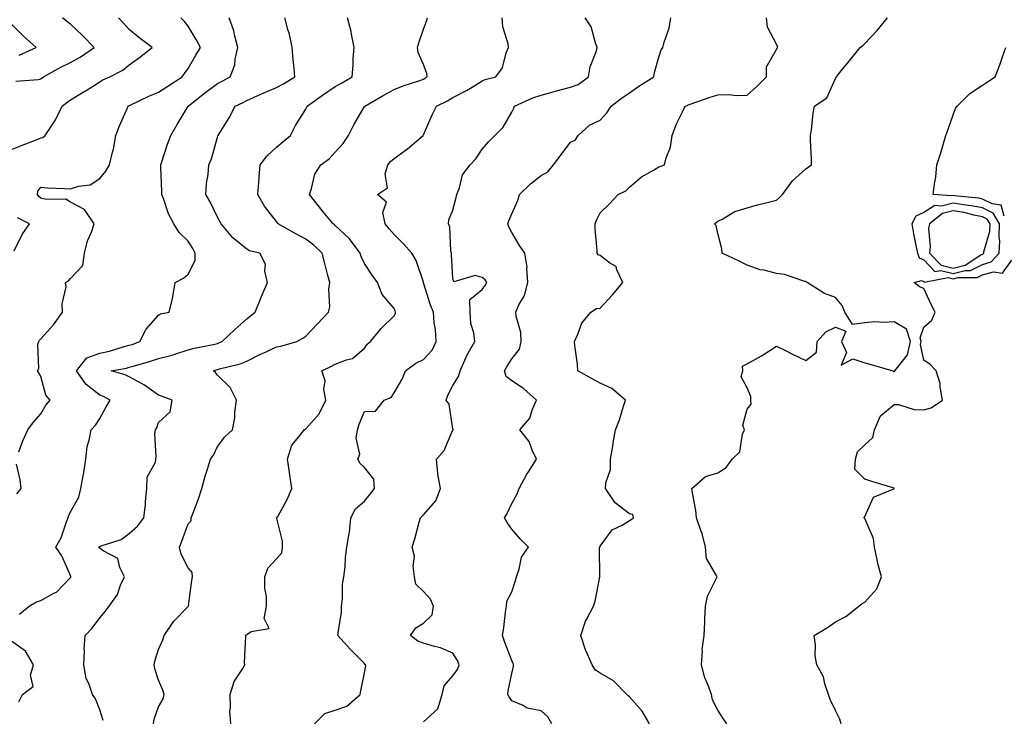
# Model space of a CAD drawing. Units: inches. Extents: x 944723 to 947363, y 7377098 to 7379738.
# Drawn here: x 945641 to 945975, y 7379113 to 7379351 of the extents above; entities that cross this region are included whole.
import ezdxf

# ---------------------------------------------------------------- set-up
doc = ezdxf.new("R2010")
doc.units = ezdxf.units.IN
doc.header["$MEASUREMENT"] = 0
doc.layers.add('Contour_94477377', color=7, linetype='Continuous', true_color=0xbe61fd)

msp = doc.modelspace()

# ---------------------------------------------------------------- linework, layer by layer
at = {"layer": 'Contour_94477377'}
for points in [[(945638.05, 7379307.23, 3352), (945641.42, 7379308.55, 3352), (945646.72, 7379310.59, 3352), (945648.05, 7379311.11, 3352), (945648.71, 7379311.26, 3352), (945649.43, 7379311.92, 3352), (945652.15, 7379316.02, 3352), (945652.9, 7379317.07, 3352), (945655.26, 7379321.92, 3352), (945656.82, 7379323.15, 3352), (945658.05, 7379324.05, 3352), (945662.97, 7379326.99, 3352), (945663.4, 7379327.27, 3352), (945668.05, 7379330.25, 3352), (945669.09, 7379330.88, 3352), (945671.43, 7379331.92, 3352), (945675.85, 7379334.12, 3352), (945678.05, 7379336.01, 3352), (945681.54, 7379338.44, 3352), (945685.81, 7379341.92, 3352), (945681.36, 7379345.23, 3352), (945678.05, 7379348.03, 3352), (945676.2, 7379350.07, 3352), (945674.38, 7379351.92, 3352)], [(945639.49, 7379330.48, 3353), (945647.12, 7379330.99, 3353), (945648.05, 7379331.25, 3353), (945648.43, 7379331.54, 3353), (945648.95, 7379331.92, 3353), (945654.83, 7379335.15, 3353), (945658.05, 7379336.8, 3353), (945661.34, 7379338.63, 3353), (945666.15, 7379341.92, 3353), (945662.13, 7379346, 3353), (945658.05, 7379349.84, 3353), (945656.87, 7379350.74, 3353), (945655.32, 7379351.92, 3353)], [(945640.54, 7379204.41, 3351), (945641.88, 7379208.09, 3351), (945643.64, 7379211.92, 3351), (945645.51, 7379214.46, 3351), (945648.05, 7379217.27, 3351), (945649.67, 7379220.3, 3351), (945651.17, 7379221.92, 3351), (945649.76, 7379223.62, 3351), (945648.05, 7379230.03, 3351), (945647.35, 7379231.21, 3351), (945646.89, 7379231.92, 3351), (945647.29, 7379232.68, 3351), (945647.05, 7379240.93, 3351), (945647.31, 7379241.92, 3351), (945647.59, 7379242.38, 3351), (945648.05, 7379242.82, 3351), (945652.37, 7379247.6, 3351), (945655.42, 7379251.92, 3351), (945655.21, 7379254.76, 3351), (945656.66, 7379260.54, 3351), (945656.44, 7379261.92, 3351), (945657.4, 7379262.57, 3351), (945658.05, 7379263.27, 3351), (945662.24, 7379267.73, 3351), (945662.89, 7379271.92, 3351), (945663.87, 7379276.1, 3351), (945665.26, 7379279.13, 3351), (945666.19, 7379281.92, 3351), (945662.89, 7379286.77, 3351), (945658.05, 7379289.28, 3351), (945656.47, 7379290.34, 3351), (945649.81, 7379290.17, 3351), (945648.05, 7379290.65, 3351), (945647.31, 7379291.17, 3351), (945646.91, 7379291.92, 3351), (945646.99, 7379292.98, 3351), (945648.05, 7379294.38, 3351), (945650.29, 7379294.15, 3351), (945656, 7379293.97, 3351), (945658.05, 7379293.79, 3351), (945660.85, 7379294.73, 3351), (945664.76, 7379295.21, 3351), (945668.05, 7379297.34, 3351), (945670.15, 7379299.82, 3351), (945671.4, 7379301.92, 3351), (945672.39, 7379306.25, 3351), (945672.72, 7379307.25, 3351), (945673.52, 7379311.92, 3351), (945674.7, 7379315.27, 3351), (945677.49, 7379321.36, 3351), (945677.73, 7379321.92, 3351), (945677.92, 7379322.05, 3351), (945678.05, 7379322.11, 3351), (945678.4, 7379322.27, 3351), (945684.69, 7379325.28, 3351), (945688.05, 7379326.69, 3351), (945691.19, 7379328.78, 3351), (945696.01, 7379331.92, 3351), (945696.89, 7379333.08, 3351), (945698.05, 7379334.77, 3351), (945700.74, 7379339.23, 3351), (945702.23, 7379341.92, 3351), (945700.76, 7379344.64, 3351), (945698.05, 7379349.18, 3351), (945696.88, 7379350.75, 3351), (945695.63, 7379351.92, 3351)], [(945640.76, 7379149.21, 3350), (945644.04, 7379151.92, 3350), (945646.56, 7379153.41, 3350), (945648.05, 7379153.85, 3350), (945652.43, 7379156.3, 3350), (945653.29, 7379156.67, 3350), (945658.05, 7379161.68, 3350), (945658.16, 7379161.81, 3350), (945658.26, 7379161.92, 3350), (945658.16, 7379162.03, 3350), (945658.05, 7379162.35, 3350), (945655.14, 7379169.01, 3350), (945653.15, 7379171.92, 3350), (945654.88, 7379175.1, 3350), (945656.7, 7379180.57, 3350), (945657.26, 7379181.92, 3350), (945657.47, 7379182.5, 3350), (945658.05, 7379183.94, 3350), (945660.95, 7379189.02, 3350), (945661.66, 7379191.92, 3350), (945662.37, 7379196.24, 3350), (945662.61, 7379197.36, 3350), (945663.26, 7379201.92, 3350), (945663.81, 7379206.16, 3350), (945664.46, 7379208.33, 3350), (945665.08, 7379211.92, 3350), (945666.55, 7379213.43, 3350), (945668.05, 7379215.68, 3350), (945670.24, 7379219.73, 3350), (945671.57, 7379221.92, 3350), (945669.34, 7379223.21, 3350), (945668.05, 7379223.69, 3350), (945663.39, 7379227.26, 3350), (945660.13, 7379231.92, 3350), (945663.63, 7379236.34, 3350), (945668.05, 7379237.92, 3350), (945671.3, 7379238.67, 3350), (945676.31, 7379240.18, 3350), (945678.05, 7379240.63, 3350), (945679.04, 7379240.93, 3350), (945681.64, 7379241.92, 3350), (945683.84, 7379246.13, 3350), (945688.05, 7379250.83, 3350), (945688.67, 7379251.3, 3350), (945691.65, 7379251.92, 3350), (945692.72, 7379256.58, 3350), (945692.91, 7379257.06, 3350), (945693.61, 7379261.92, 3350), (945696.54, 7379263.43, 3350), (945698.05, 7379264.81, 3350), (945700.49, 7379269.48, 3350), (945700.43, 7379271.92, 3350), (945699.62, 7379273.49, 3350), (945698.05, 7379276.07, 3350), (945695.05, 7379278.92, 3350), (945693.26, 7379281.92, 3350), (945691.41, 7379285.28, 3350), (945689.83, 7379290.14, 3350), (945689.09, 7379291.92, 3350), (945689.09, 7379292.96, 3350), (945688.77, 7379301.2, 3350), (945688.76, 7379301.92, 3350), (945689.15, 7379303.02, 3350), (945691.03, 7379308.95, 3350), (945692.22, 7379311.92, 3350), (945694.33, 7379315.64, 3350), (945698.05, 7379321.89, 3350), (945698.07, 7379321.92, 3350), (945703.6, 7379326.37, 3350), (945708.05, 7379329.61, 3350), (945709.6, 7379330.37, 3350), (945712.39, 7379331.92, 3350), (945713.95, 7379336.02, 3350), (945714.01, 7379337.88, 3350), (945714.93, 7379341.92, 3350), (945713.84, 7379346.13, 3350), (945713.66, 7379347.53, 3350), (945712.03, 7379351.92, 3350)], [(945669.21, 7379113.08, 3349), (945668.05, 7379116.64, 3349), (945666.58, 7379120.45, 3349), (945665.6, 7379121.92, 3349), (945664.32, 7379125.65, 3349), (945663.41, 7379127.29, 3349), (945662.6, 7379131.92, 3349), (945662.82, 7379136.68, 3349), (945662.7, 7379137.27, 3349), (945663.03, 7379141.92, 3349), (945665.51, 7379144.46, 3349), (945668.05, 7379147.97, 3349), (945669.92, 7379150.04, 3349), (945671.19, 7379151.92, 3349), (945674.12, 7379155.84, 3349), (945675.14, 7379159.01, 3349), (945676.47, 7379161.92, 3349), (945674.86, 7379165.11, 3349), (945674.22, 7379168.09, 3349), (945669.24, 7379170.73, 3349), (945668.05, 7379171.6, 3349), (945667.89, 7379171.76, 3349), (945667.82, 7379171.92, 3349), (945667.89, 7379172.07, 3349), (945668.05, 7379172.19, 3349), (945668.55, 7379172.42, 3349), (945675.36, 7379174.6, 3349), (945678.05, 7379176.61, 3349), (945680.87, 7379179.1, 3349), (945682.99, 7379181.92, 3349), (945683.61, 7379186.36, 3349), (945683.59, 7379187.45, 3349), (945684.05, 7379191.92, 3349), (945684.18, 7379195.78, 3349), (945686.97, 7379200.84, 3349), (945687.08, 7379201.92, 3349), (945687.25, 7379202.72, 3349), (945686.8, 7379210.67, 3349), (945686.97, 7379211.92, 3349), (945687.44, 7379212.53, 3349), (945688.05, 7379214.41, 3349), (945691.96, 7379218.02, 3349), (945692.61, 7379221.92, 3349), (945689.33, 7379223.2, 3349), (945688.05, 7379223.64, 3349), (945683.25, 7379227.11, 3349), (945682.49, 7379227.48, 3349), (945678.05, 7379229.91, 3349), (945676.71, 7379230.58, 3349), (945671.88, 7379231.92, 3349), (945677.08, 7379232.88, 3349), (945678.05, 7379233.13, 3349), (945679.81, 7379233.67, 3349), (945684.92, 7379235.06, 3349), (945688.05, 7379236.13, 3349), (945692.69, 7379237.28, 3349), (945693.86, 7379237.73, 3349), (945698.05, 7379239.02, 3349), (945700.29, 7379239.68, 3349), (945707.18, 7379241.05, 3349), (945708.05, 7379241.27, 3349), (945708.54, 7379241.43, 3349), (945709.61, 7379241.92, 3349), (945714, 7379245.98, 3349), (945718.05, 7379249.59, 3349), (945719.32, 7379250.65, 3349), (945720.89, 7379251.92, 3349), (945722.82, 7379256.69, 3349), (945722.95, 7379257.02, 3349), (945725.02, 7379261.92, 3349), (945724.14, 7379265.83, 3349), (945724.36, 7379268.23, 3349), (945722.41, 7379271.92, 3349), (945718.9, 7379272.77, 3349), (945718.05, 7379273.28, 3349), (945713.28, 7379277.15, 3349), (945709.3, 7379281.92, 3349), (945708.85, 7379282.72, 3349), (945708.05, 7379284.16, 3349), (945705.55, 7379289.42, 3349), (945704.08, 7379291.92, 3349), (945704.36, 7379295.61, 3349), (945704.83, 7379298.69, 3349), (945705.11, 7379301.92, 3349), (945706, 7379303.97, 3349), (945708.05, 7379311.37, 3349), (945708.19, 7379311.78, 3349), (945708.28, 7379311.92, 3349), (945708.64, 7379312.5, 3349), (945712.03, 7379317.94, 3349), (945714.03, 7379321.92, 3349), (945716.76, 7379323.21, 3349), (945718.05, 7379323.9, 3349), (945721.59, 7379325.47, 3349), (945723.61, 7379326.37, 3349), (945728.05, 7379328.29, 3349), (945730.46, 7379329.51, 3349), (945734.39, 7379331.92, 3349), (945734.02, 7379335.95, 3349), (945733.79, 7379337.67, 3349), (945733.44, 7379341.92, 3349), (945732.48, 7379346.35, 3349), (945731.97, 7379348.01, 3349), (945730.96, 7379351.92, 3349)], [(945686.31, 7379111.92, 3348), (945686.51, 7379113.46, 3348), (945688.05, 7379117.64, 3348), (945689.55, 7379120.42, 3348), (945689.92, 7379121.92, 3348), (945689.51, 7379123.38, 3348), (945688.05, 7379126.78, 3348), (945686.75, 7379130.62, 3348), (945686.58, 7379131.92, 3348), (945686.72, 7379133.24, 3348), (945688.05, 7379137.17, 3348), (945689.49, 7379140.48, 3348), (945689.95, 7379141.92, 3348), (945693.17, 7379146.81, 3348), (945698.05, 7379151.76, 3348), (945698.12, 7379151.85, 3348), (945698.15, 7379151.92, 3348), (945698.17, 7379152.04, 3348), (945699.38, 7379160.59, 3348), (945699.53, 7379161.92, 3348), (945699.48, 7379163.35, 3348), (945698.05, 7379164.92, 3348), (945695.74, 7379169.6, 3348), (945695.17, 7379171.92, 3348), (945695.93, 7379174.04, 3348), (945698.05, 7379179.93, 3348), (945699.05, 7379180.93, 3348), (945699.16, 7379181.92, 3348), (945699.76, 7379183.63, 3348), (945701.55, 7379188.42, 3348), (945702.7, 7379191.92, 3348), (945703.91, 7379196.06, 3348), (945704.63, 7379198.5, 3348), (945705.64, 7379201.92, 3348), (945706.75, 7379203.22, 3348), (945708.05, 7379206.17, 3348), (945710.51, 7379209.46, 3348), (945713.14, 7379211.92, 3348), (945714, 7379215.97, 3348), (945713.96, 7379217.83, 3348), (945714.55, 7379221.92, 3348), (945712.34, 7379226.21, 3348), (945708.05, 7379230.51, 3348), (945707.43, 7379231.31, 3348), (945706.67, 7379231.92, 3348), (945707.69, 7379232.28, 3348), (945708.05, 7379232.37, 3348), (945708.7, 7379232.58, 3348), (945715.71, 7379234.27, 3348), (945718.05, 7379235.19, 3348), (945722.49, 7379237.48, 3348), (945724.57, 7379238.44, 3348), (945728.05, 7379240.12, 3348), (945729.62, 7379240.35, 3348), (945735, 7379241.92, 3348), (945737, 7379242.98, 3348), (945738.05, 7379243.75, 3348), (945742.03, 7379247.93, 3348), (945745.78, 7379251.92, 3348), (945746.27, 7379253.7, 3348), (945745.84, 7379259.72, 3348), (945746.19, 7379261.92, 3348), (945745.57, 7379264.4, 3348), (945744.56, 7379268.43, 3348), (945743.68, 7379271.92, 3348), (945740.79, 7379274.67, 3348), (945738.05, 7379276.68, 3348), (945734.65, 7379278.52, 3348), (945728.7, 7379281.92, 3348), (945728.4, 7379282.27, 3348), (945728.05, 7379282.71, 3348), (945724.08, 7379287.95, 3348), (945721.76, 7379291.92, 3348), (945722.09, 7379295.96, 3348), (945722.24, 7379297.73, 3348), (945722.59, 7379301.92, 3348), (945724.92, 7379305.05, 3348), (945728.05, 7379307.93, 3348), (945730.22, 7379309.75, 3348), (945732.84, 7379311.92, 3348), (945734.59, 7379315.38, 3348), (945738.05, 7379320.95, 3348), (945738.37, 7379321.6, 3348), (945738.5, 7379321.92, 3348), (945744.06, 7379325.91, 3348), (945748.05, 7379328.61, 3348), (945750.17, 7379329.8, 3348), (945753.78, 7379331.92, 3348), (945754.15, 7379335.82, 3348), (945754.18, 7379338.05, 3348), (945754.5, 7379341.92, 3348), (945753.55, 7379346.42, 3348), (945753.44, 7379347.31, 3348), (945752.22, 7379351.92, 3348)], [(945712.62, 7379111.92, 3347), (945712.29, 7379116.16, 3347), (945712.52, 7379117.44, 3347), (945712.31, 7379121.92, 3347), (945713.67, 7379126.3, 3347), (945716.49, 7379130.36, 3347), (945717.38, 7379131.92, 3347), (945717.24, 7379132.73, 3347), (945717.71, 7379141.58, 3347), (945717.6, 7379141.92, 3347), (945717.84, 7379142.13, 3347), (945718.05, 7379142.28, 3347), (945719.46, 7379143.33, 3347), (945725.61, 7379144.36, 3347), (945723.87, 7379147.74, 3347), (945724.76, 7379151.92, 3347), (945724.72, 7379155.25, 3347), (945724.19, 7379158.07, 3347), (945724.16, 7379161.92, 3347), (945725.14, 7379164.83, 3347), (945728.05, 7379167.96, 3347), (945729.88, 7379170.09, 3347), (945730.15, 7379171.92, 3347), (945730.18, 7379174.05, 3347), (945728.27, 7379181.7, 3347), (945728.27, 7379181.92, 3347), (945728.51, 7379182.38, 3347), (945731.77, 7379188.2, 3347), (945733.28, 7379191.92, 3347), (945732.63, 7379196.5, 3347), (945732.47, 7379197.5, 3347), (945731.81, 7379201.92, 3347), (945733.37, 7379206.6, 3347), (945736.25, 7379210.12, 3347), (945737.53, 7379211.92, 3347), (945737.89, 7379212.08, 3347), (945738.05, 7379212.16, 3347), (945742.66, 7379217.31, 3347), (945744.84, 7379221.92, 3347), (945744.23, 7379225.73, 3347), (945744.65, 7379228.52, 3347), (945743.5, 7379231.92, 3347), (945746.61, 7379233.36, 3347), (945748.05, 7379234.2, 3347), (945751.84, 7379235.71, 3347), (945753.88, 7379236.09, 3347), (945758.05, 7379239.62, 3347), (945758.95, 7379241.02, 3347), (945760.07, 7379241.92, 3347), (945763.66, 7379246.31, 3347), (945768.05, 7379250.65, 3347), (945768.53, 7379251.44, 3347), (945768.58, 7379251.92, 3347), (945768.42, 7379252.29, 3347), (945768.05, 7379253.1, 3347), (945764.04, 7379257.9, 3347), (945762.44, 7379261.92, 3347), (945760.62, 7379264.48, 3347), (945758.05, 7379268.47, 3347), (945756.9, 7379270.77, 3347), (945756.5, 7379271.92, 3347), (945752.9, 7379276.77, 3347), (945748.05, 7379281.39, 3347), (945747.78, 7379281.65, 3347), (945747.39, 7379281.92, 3347), (945743.96, 7379286.02, 3347), (945743.13, 7379287, 3347), (945739.28, 7379291.92, 3347), (945740.05, 7379293.92, 3347), (945741.18, 7379298.79, 3347), (945743.16, 7379301.92, 3347), (945745.95, 7379304.02, 3347), (945748.05, 7379306.33, 3347), (945750.73, 7379309.25, 3347), (945752.54, 7379311.92, 3347), (945754.37, 7379315.6, 3347), (945758.05, 7379321.77, 3347), (945758.12, 7379321.86, 3347), (945758.14, 7379321.92, 3347), (945764.38, 7379325.59, 3347), (945768.05, 7379327.6, 3347), (945771.17, 7379328.8, 3347), (945776.82, 7379330.69, 3347), (945778.05, 7379331.13, 3347), (945778.57, 7379331.4, 3347), (945779.3, 7379331.92, 3347), (945779.16, 7379333.03, 3347), (945778.05, 7379336.04, 3347), (945776.27, 7379340.15, 3347), (945776.05, 7379341.92, 3347), (945776.51, 7379343.46, 3347), (945778.05, 7379348.15, 3347), (945779.13, 7379350.83, 3347), (945779.45, 7379351.92, 3347)], [(945741.07, 7379111.92, 3346), (945744.53, 7379115.44, 3346), (945748.05, 7379116.52, 3346), (945752.06, 7379117.91, 3346), (945756.51, 7379121.92, 3346), (945756.82, 7379123.15, 3346), (945758.05, 7379129.21, 3346), (945758.42, 7379131.55, 3346), (945758.39, 7379131.92, 3346), (945758.26, 7379132.12, 3346), (945758.05, 7379132.41, 3346), (945753.26, 7379137.13, 3346), (945748.97, 7379141.92, 3346), (945749.02, 7379142.89, 3346), (945750.14, 7379149.83, 3346), (945750.24, 7379151.92, 3346), (945750.55, 7379154.42, 3346), (945750.58, 7379159.39, 3346), (945751, 7379161.92, 3346), (945751.4, 7379165.27, 3346), (945751.54, 7379168.44, 3346), (945752.02, 7379171.92, 3346), (945752.75, 7379176.62, 3346), (945752.91, 7379177.06, 3346), (945753.36, 7379181.92, 3346), (945754.92, 7379185.06, 3346), (945758.05, 7379187.61, 3346), (945759.97, 7379189.99, 3346), (945761.37, 7379191.92, 3346), (945761.2, 7379195.07, 3346), (945758.05, 7379199.05, 3346), (945756.59, 7379200.45, 3346), (945755.73, 7379201.92, 3346), (945756.42, 7379203.55, 3346), (945755.14, 7379209.01, 3346), (945755.59, 7379211.92, 3346), (945756.17, 7379213.8, 3346), (945758.05, 7379218.06, 3346), (945761.79, 7379218.18, 3346), (945764.73, 7379221.92, 3346), (945767.06, 7379222.9, 3346), (945768.05, 7379224.48, 3346), (945770.81, 7379229.15, 3346), (945771.92, 7379231.92, 3346), (945775.48, 7379234.48, 3346), (945778.05, 7379235.75, 3346), (945781, 7379238.97, 3346), (945782.32, 7379241.92, 3346), (945782.13, 7379246, 3346), (945781.72, 7379248.24, 3346), (945781.51, 7379251.92, 3346), (945780.44, 7379254.31, 3346), (945778.11, 7379261.86, 3346), (945778.08, 7379261.95, 3346), (945778.05, 7379262.1, 3346), (945775.55, 7379269.42, 3346), (945774.06, 7379271.92, 3346), (945771.24, 7379275.11, 3346), (945768.05, 7379278.26, 3346), (945766.39, 7379280.26, 3346), (945765.06, 7379281.92, 3346), (945764.26, 7379285.71, 3346), (945765.44, 7379289.31, 3346), (945762.47, 7379291.92, 3346), (945765.83, 7379294.14, 3346), (945765.01, 7379298.89, 3346), (945765.92, 7379301.92, 3346), (945766.82, 7379303.15, 3346), (945768.05, 7379304.17, 3346), (945772.59, 7379307.38, 3346), (945777.92, 7379311.92, 3346), (945777.96, 7379312.01, 3346), (945778.05, 7379312.21, 3346), (945780.98, 7379318.99, 3346), (945782.52, 7379321.92, 3346), (945786.27, 7379323.69, 3346), (945788.05, 7379324.87, 3346), (945792.71, 7379327.26, 3346), (945794.55, 7379328.42, 3346), (945798.05, 7379330.52, 3346), (945798.98, 7379330.99, 3346), (945802.61, 7379331.92, 3346), (945804.95, 7379335.01, 3346), (945806.17, 7379340.04, 3346), (945806.95, 7379341.92, 3346), (945806.81, 7379343.16, 3346), (945805.01, 7379348.89, 3346), (945804.81, 7379351.92, 3346)], [(945778.05, 7379112.55, 3345), (945782.95, 7379117.02, 3345), (945784.36, 7379121.92, 3345), (945785.11, 7379124.86, 3345), (945788.05, 7379128.2, 3345), (945789.64, 7379130.33, 3345), (945790.13, 7379131.92, 3345), (945789.61, 7379133.48, 3345), (945788.05, 7379135.97, 3345), (945783.88, 7379137.76, 3345), (945781.82, 7379138.15, 3345), (945778.05, 7379139.31, 3345), (945776.17, 7379140.05, 3345), (945773.65, 7379141.92, 3345), (945775.46, 7379144.51, 3345), (945778.05, 7379146.13, 3345), (945780.96, 7379149.01, 3345), (945781.42, 7379151.92, 3345), (945780.43, 7379154.31, 3345), (945778.05, 7379156.91, 3345), (945775.47, 7379159.34, 3345), (945774.98, 7379161.92, 3345), (945774.5, 7379165.47, 3345), (945775.06, 7379168.93, 3345), (945774.23, 7379171.92, 3345), (945775.12, 7379174.85, 3345), (945776.58, 7379180.44, 3345), (945777, 7379181.92, 3345), (945777.51, 7379182.45, 3345), (945778.05, 7379183.02, 3345), (945782.24, 7379187.73, 3345), (945783.81, 7379191.92, 3345), (945782.91, 7379196.78, 3345), (945782.94, 7379197.02, 3345), (945782.44, 7379201.92, 3345), (945785.13, 7379204.84, 3345), (945788.05, 7379211.83, 3345), (945788.14, 7379211.83, 3345), (945788.22, 7379211.92, 3345), (945788.14, 7379212.01, 3345), (945788.05, 7379212.19, 3345), (945786.74, 7379220.62, 3345), (945785.75, 7379221.92, 3345), (945786.29, 7379223.68, 3345), (945788.05, 7379226.99, 3345), (945789.96, 7379230, 3345), (945790.55, 7379231.92, 3345), (945792.49, 7379236.36, 3345), (945792.79, 7379237.18, 3345), (945795.51, 7379241.92, 3345), (945795.16, 7379244.81, 3345), (945794.18, 7379248.05, 3345), (945793.87, 7379251.92, 3345), (945793.82, 7379256.15, 3345), (945798.05, 7379259.54, 3345), (945799.02, 7379260.96, 3345), (945799.61, 7379261.92, 3345), (945798.98, 7379262.85, 3345), (945798.05, 7379263.65, 3345), (945795.58, 7379264.39, 3345), (945788.35, 7379262.23, 3345), (945788.05, 7379263.36, 3345), (945787.63, 7379271.5, 3345), (945787.57, 7379271.92, 3345), (945787.4, 7379272.58, 3345), (945787.02, 7379280.9, 3345), (945786.53, 7379281.92, 3345), (945786.67, 7379283.3, 3345), (945788.05, 7379286.59, 3345), (945789.13, 7379290.83, 3345), (945789.35, 7379291.92, 3345), (945790.28, 7379294.15, 3345), (945791.36, 7379298.6, 3345), (945793.87, 7379301.92, 3345), (945795.9, 7379304.07, 3345), (945798.05, 7379307.27, 3345), (945800.18, 7379309.79, 3345), (945802.34, 7379311.92, 3345), (945805.18, 7379314.79, 3345), (945808.05, 7379319.88, 3345), (945808.75, 7379321.22, 3345), (945809, 7379321.92, 3345), (945815.24, 7379324.73, 3345), (945818.05, 7379325.63, 3345), (945822.94, 7379327.02, 3345), (945823.23, 7379327.1, 3345), (945828.05, 7379328.42, 3345), (945830.68, 7379329.29, 3345), (945834.19, 7379331.92, 3345), (945834.72, 7379335.26, 3345), (945836.85, 7379340.72, 3345), (945837.13, 7379341.92, 3345), (945836.49, 7379343.49, 3345), (945835.02, 7379348.89, 3345), (945832.97, 7379351.92, 3345)], [(945821.63, 7379111.92, 3344), (945820.37, 7379114.25, 3344), (945818.05, 7379116.29, 3344), (945813.3, 7379117.17, 3344), (945811.89, 7379118.08, 3344), (945808.05, 7379119.7, 3344), (945807.18, 7379121.05, 3344), (945806.69, 7379121.92, 3344), (945806.88, 7379123.09, 3344), (945808.05, 7379128.96, 3344), (945808.62, 7379131.35, 3344), (945808.64, 7379131.92, 3344), (945808.49, 7379132.36, 3344), (945808.05, 7379133.45, 3344), (945805.69, 7379139.56, 3344), (945804.89, 7379141.92, 3344), (945805.39, 7379144.58, 3344), (945805.97, 7379149.84, 3344), (945806.31, 7379151.92, 3344), (945806.33, 7379153.63, 3344), (945808.05, 7379156.74, 3344), (945809.32, 7379160.65, 3344), (945809.62, 7379161.92, 3344), (945810.58, 7379164.45, 3344), (945811.37, 7379168.6, 3344), (945813.73, 7379171.92, 3344), (945810.91, 7379174.78, 3344), (945808.05, 7379178.09, 3344), (945806.46, 7379180.33, 3344), (945805.64, 7379181.92, 3344), (945806.53, 7379183.44, 3344), (945808.05, 7379186.79, 3344), (945809.9, 7379190.07, 3344), (945810.63, 7379191.92, 3344), (945813.2, 7379196.78, 3344), (945813.74, 7379197.61, 3344), (945816.45, 7379201.92, 3344), (945815.02, 7379204.95, 3344), (945814.03, 7379207.89, 3344), (945810.85, 7379211.92, 3344), (945814.15, 7379215.82, 3344), (945815.08, 7379218.95, 3344), (945816.44, 7379221.92, 3344), (945812.09, 7379225.96, 3344), (945808.05, 7379228.52, 3344), (945806.15, 7379230.02, 3344), (945805.55, 7379231.92, 3344), (945806.49, 7379233.48, 3344), (945808.05, 7379235.99, 3344), (945810.74, 7379239.24, 3344), (945811.26, 7379241.92, 3344), (945811.13, 7379244.99, 3344), (945809.51, 7379250.46, 3344), (945809.4, 7379251.92, 3344), (945810.49, 7379254.36, 3344), (945812.42, 7379257.55, 3344), (945813.5, 7379261.92, 3344), (945813.18, 7379266.8, 3344), (945813.3, 7379267.17, 3344), (945812.45, 7379271.92, 3344), (945810.74, 7379274.6, 3344), (945808.05, 7379278.92, 3344), (945807.07, 7379280.94, 3344), (945806.72, 7379281.92, 3344), (945807.02, 7379282.94, 3344), (945808.05, 7379285.26, 3344), (945810.16, 7379289.81, 3344), (945810.73, 7379291.92, 3344), (945814.46, 7379295.51, 3344), (945818.05, 7379298.35, 3344), (945820.34, 7379299.64, 3344), (945822.23, 7379301.92, 3344), (945824.74, 7379305.23, 3344), (945828.05, 7379309.71, 3344), (945829.56, 7379310.4, 3344), (945830.6, 7379311.92, 3344), (945834.51, 7379315.46, 3344), (945838.05, 7379317.17, 3344), (945840.32, 7379319.65, 3344), (945841.85, 7379321.92, 3344), (945845.33, 7379324.65, 3344), (945848.05, 7379326.41, 3344), (945851.29, 7379328.68, 3344), (945856.36, 7379331.92, 3344), (945856.57, 7379333.4, 3344), (945858.05, 7379338.57, 3344), (945858.89, 7379341.08, 3344), (945859.45, 7379341.92, 3344), (945859.86, 7379343.73, 3344), (945861.54, 7379348.43, 3344), (945862.11, 7379351.92, 3344)], [(945854.92, 7379111.92, 3343), (945852.4, 7379116.26, 3343), (945848.05, 7379121.05, 3343), (945847.58, 7379121.45, 3343), (945847.16, 7379121.92, 3343), (945842.68, 7379126.55, 3343), (945838.05, 7379129.1, 3343), (945836.42, 7379130.29, 3343), (945835.43, 7379131.92, 3343), (945833.34, 7379136.63, 3343), (945833.14, 7379137.01, 3343), (945831.51, 7379141.92, 3343), (945833.15, 7379146.82, 3343), (945833.47, 7379147.34, 3343), (945835.8, 7379151.92, 3343), (945836.39, 7379153.58, 3343), (945838.03, 7379161.91, 3343), (945838.04, 7379161.92, 3343), (945837.93, 7379171.8, 3343), (945837.94, 7379171.92, 3343), (945837.95, 7379172.01, 3343), (945838.05, 7379172.31, 3343), (945842.14, 7379177.83, 3343), (945845.62, 7379179.48, 3343), (945848.05, 7379180.99, 3343), (945848.6, 7379181.37, 3343), (945849.44, 7379181.92, 3343), (945849.16, 7379183.03, 3343), (945848.05, 7379183.25, 3343), (945843.2, 7379187.06, 3343), (945839.96, 7379191.92, 3343), (945840.03, 7379193.9, 3343), (945841.59, 7379198.38, 3343), (945841.65, 7379201.92, 3343), (945842.36, 7379206.23, 3343), (945842.48, 7379207.49, 3343), (945843.34, 7379211.92, 3343), (945844.68, 7379215.28, 3343), (945846.04, 7379219.91, 3343), (945846.72, 7379221.92, 3343), (945842.08, 7379225.95, 3343), (945838.05, 7379227.72, 3343), (945835.38, 7379229.26, 3343), (945830.51, 7379231.92, 3343), (945830.35, 7379234.23, 3343), (945829.44, 7379240.53, 3343), (945829.33, 7379241.92, 3343), (945830.54, 7379244.41, 3343), (945831.84, 7379248.13, 3343), (945834.97, 7379251.92, 3343), (945836.9, 7379253.07, 3343), (945838.05, 7379253.24, 3343), (945842.24, 7379257.73, 3343), (945845.84, 7379261.92, 3343), (945843.72, 7379266.24, 3343), (945843.49, 7379267.36, 3343), (945841.28, 7379268.69, 3343), (945838.05, 7379271.17, 3343), (945837.47, 7379271.35, 3343), (945837.03, 7379271.92, 3343), (945837.11, 7379272.86, 3343), (945836.35, 7379280.22, 3343), (945836.45, 7379281.92, 3343), (945836.86, 7379283.11, 3343), (945838.05, 7379285.62, 3343), (945841.22, 7379288.75, 3343), (945844.2, 7379291.92, 3343), (945846.84, 7379293.13, 3343), (945848.05, 7379294.33, 3343), (945852.11, 7379297.86, 3343), (945856.27, 7379300.14, 3343), (945858.05, 7379301.24, 3343), (945858.54, 7379301.43, 3343), (945859.95, 7379301.92, 3343), (945860.53, 7379304.4, 3343), (945861.97, 7379308.01, 3343), (945862.54, 7379311.92, 3343), (945864.02, 7379315.95, 3343), (945866.08, 7379319.95, 3343), (945866.98, 7379321.92, 3343), (945867.78, 7379322.2, 3343), (945868.05, 7379322.36, 3343), (945868.72, 7379322.6, 3343), (945875.13, 7379324.84, 3343), (945878.05, 7379325.82, 3343), (945881.99, 7379325.86, 3343), (945884.37, 7379325.6, 3343), (945888.05, 7379325.66, 3343), (945891.3, 7379328.66, 3343), (945894.61, 7379331.92, 3343), (945894.67, 7379335.29, 3343), (945898.05, 7379341.23, 3343), (945898.26, 7379341.71, 3343), (945898.48, 7379341.92, 3343), (945898.33, 7379342.2, 3343), (945898.05, 7379342.95, 3343), (945894.97, 7379348.84, 3343), (945894.62, 7379351.92, 3343)], [(945881.15, 7379111.92, 3342), (945879.88, 7379113.74, 3342), (945878.05, 7379116.58, 3342), (945876.23, 7379120.11, 3342), (945875.96, 7379121.92, 3342), (945874.74, 7379125.23, 3342), (945873.63, 7379127.5, 3342), (945872.53, 7379131.92, 3342), (945872.86, 7379136.74, 3342), (945872.75, 7379137.22, 3342), (945873.41, 7379141.92, 3342), (945873.64, 7379146.34, 3342), (945873.67, 7379147.55, 3342), (945873.9, 7379151.92, 3342), (945874.6, 7379155.36, 3342), (945877.77, 7379161.63, 3342), (945877.86, 7379161.92, 3342), (945877.81, 7379162.16, 3342), (945874.2, 7379168.07, 3342), (945873.93, 7379171.92, 3342), (945872.78, 7379176.65, 3342), (945872.33, 7379177.64, 3342), (945870.86, 7379181.92, 3342), (945870.59, 7379184.46, 3342), (945869.48, 7379190.49, 3342), (945869.3, 7379191.92, 3342), (945873.94, 7379196.03, 3342), (945878.05, 7379197.2, 3342), (945880.88, 7379199.09, 3342), (945882.96, 7379201.92, 3342), (945885.61, 7379204.37, 3342), (945886.5, 7379210.37, 3342), (945887.14, 7379211.92, 3342), (945886.57, 7379213.4, 3342), (945888.05, 7379218.95, 3342), (945889.39, 7379220.58, 3342), (945889.33, 7379221.92, 3342), (945889.34, 7379223.21, 3342), (945888.05, 7379226.1, 3342), (945886.02, 7379229.89, 3342), (945886.6, 7379231.92, 3342), (945886.46, 7379233.51, 3342), (945888.05, 7379234.31, 3342), (945892.96, 7379237.01, 3342), (945893.5, 7379237.37, 3342), (945898.05, 7379240.28, 3342), (945901.26, 7379238.71, 3342), (945903.67, 7379237.53, 3342), (945908.05, 7379235.4, 3342), (945911.66, 7379238.3, 3342), (945911.81, 7379241.92, 3342), (945914.76, 7379245.21, 3342), (945918.05, 7379246.81, 3342), (945921.56, 7379245.42, 3342), (945920.07, 7379241.92, 3342), (945921.84, 7379238.13, 3342), (945919.97, 7379233.85, 3342), (945923.95, 7379236.02, 3342), (945928.05, 7379234.62, 3342), (945930.18, 7379234.05, 3342), (945937.57, 7379231.92, 3342), (945937.85, 7379231.72, 3342), (945938.05, 7379231.7, 3342), (945938.22, 7379231.76, 3342), (945938.27, 7379231.92, 3342), (945938.66, 7379232.52, 3342), (945942.59, 7379237.38, 3342), (945943.52, 7379241.92, 3342), (945942.18, 7379246.05, 3342), (945938.05, 7379248.63, 3342), (945934.52, 7379248.39, 3342), (945931.43, 7379248.54, 3342), (945928.05, 7379248.26, 3342), (945923.84, 7379247.71, 3342), (945921.2, 7379251.92, 3342), (945920.33, 7379254.2, 3342), (945918.05, 7379256.92, 3342), (945914.36, 7379258.23, 3342), (945908.51, 7379261.92, 3342), (945908.26, 7379262.13, 3342), (945908.05, 7379262.26, 3342), (945907.63, 7379262.34, 3342), (945900.78, 7379264.66, 3342), (945898.05, 7379265.04, 3342), (945893.84, 7379266.13, 3342), (945892.45, 7379266.32, 3342), (945888.05, 7379267.88, 3342), (945885.32, 7379269.18, 3342), (945879.62, 7379271.92, 3342), (945879.49, 7379273.36, 3342), (945878.05, 7379278.57, 3342), (945877.51, 7379281.39, 3342), (945877.01, 7379281.92, 3342), (945877.57, 7379282.4, 3342), (945878.05, 7379282.83, 3342), (945879.79, 7379283.66, 3342), (945883.84, 7379286.13, 3342), (945888.05, 7379287.33, 3342), (945891.59, 7379288.38, 3342), (945895.36, 7379289.24, 3342), (945898.05, 7379289.95, 3342), (945899.1, 7379290.86, 3342), (945900.12, 7379291.92, 3342), (945903.49, 7379296.49, 3342), (945908.05, 7379300.59, 3342), (945908.77, 7379301.19, 3342), (945909.94, 7379301.92, 3342), (945909.95, 7379303.82, 3342), (945909.59, 7379310.38, 3342), (945909.59, 7379311.92, 3342), (945909.9, 7379313.77, 3342), (945910.47, 7379319.5, 3342), (945910.93, 7379321.92, 3342), (945915.18, 7379324.79, 3342), (945918.05, 7379331.29, 3342), (945918.31, 7379331.66, 3342), (945918.44, 7379331.92, 3342), (945920.06, 7379333.93, 3342), (945922.73, 7379337.24, 3342), (945926.5, 7379341.92, 3342), (945927.4, 7379342.57, 3342), (945928.05, 7379343.2, 3342), (945932.27, 7379347.7, 3342), (945935.76, 7379351.92, 3342)], [(945640.65, 7379339.32, 3354), (945646.45, 7379341.92, 3354), (945642, 7379345.86, 3354), (945638.05, 7379349.75, 3354)], [(945975.45, 7379284.51, 3341), (945974.36, 7379288.23, 3341), (945971.27, 7379288.7, 3341), (945968.05, 7379290.35, 3341), (945966.73, 7379290.6, 3341), (945958.5, 7379291.47, 3341), (945958.05, 7379291.55, 3341), (945957.55, 7379291.42, 3341), (945951.25, 7379291.92, 3341), (945951.68, 7379295.55, 3341), (945952.15, 7379297.82, 3341), (945952.54, 7379301.92, 3341), (945953.92, 7379306.05, 3341), (945954.53, 7379308.41, 3341), (945955.6, 7379311.92, 3341), (945956.23, 7379313.74, 3341), (945958.05, 7379318.94, 3341), (945958.89, 7379321.08, 3341), (945959.4, 7379321.92, 3341), (945963.75, 7379326.21, 3341), (945968.05, 7379329.02, 3341), (945969.74, 7379330.23, 3341), (945972.31, 7379331.92, 3341), (945973.97, 7379336, 3341), (945974.85, 7379338.71, 3341), (945976, 7379341.92, 3341)], [(945638.9, 7379272.77, 3352), (945641.69, 7379278.28, 3352), (945644.12, 7379281.92, 3352), (945640.06, 7379283.93, 3352)], [(945920.05, 7379111.92, 3341), (945919.56, 7379113.44, 3341), (945918.05, 7379116.39, 3341), (945916.31, 7379120.18, 3341), (945915.71, 7379121.92, 3341), (945914.45, 7379125.53, 3341), (945913.97, 7379127.84, 3341), (945911.74, 7379131.92, 3341), (945911.17, 7379135.05, 3341), (945911.24, 7379138.73, 3341), (945910.82, 7379141.92, 3341), (945915.34, 7379144.62, 3341), (945918.05, 7379146.63, 3341), (945921.58, 7379148.39, 3341), (945925.99, 7379151.92, 3341), (945927.12, 7379152.85, 3341), (945928.05, 7379153.22, 3341), (945932.12, 7379157.85, 3341), (945933.7, 7379161.92, 3341), (945932.5, 7379166.37, 3341), (945932.28, 7379167.69, 3341), (945931.3, 7379171.92, 3341), (945931, 7379174.87, 3341), (945928.05, 7379181.69, 3341), (945927.94, 7379181.81, 3341), (945927.84, 7379181.92, 3341), (945927.79, 7379182.18, 3341), (945928.05, 7379182.44, 3341), (945930.97, 7379189, 3341), (945937.96, 7379191.83, 3341), (945938.05, 7379191.89, 3341), (945938.08, 7379191.89, 3341), (945938.1, 7379191.92, 3341), (945938.05, 7379191.96, 3341), (945937.99, 7379191.98, 3341), (945930.43, 7379194.3, 3341), (945928.05, 7379195.08, 3341), (945924.62, 7379198.49, 3341), (945924.92, 7379201.92, 3341), (945925.61, 7379204.37, 3341), (945928.05, 7379206.72, 3341), (945930.76, 7379209.21, 3341), (945931.31, 7379211.92, 3341), (945933.34, 7379216.62, 3341), (945938.05, 7379220.46, 3341), (945939.51, 7379220.46, 3341), (945944.86, 7379218.73, 3341), (945948.05, 7379218.72, 3341), (945950.6, 7379219.37, 3341), (945954.43, 7379221.92, 3341), (945953.64, 7379226.34, 3341), (945953.71, 7379227.58, 3341), (945952.27, 7379231.92, 3341), (945950.21, 7379234.08, 3341), (945948.05, 7379235.54, 3341), (945947.02, 7379240.89, 3341), (945947.23, 7379241.92, 3341), (945946.84, 7379243.13, 3341), (945948.05, 7379246.8, 3341), (945950.83, 7379249.13, 3341), (945952, 7379251.92, 3341), (945950.62, 7379254.49, 3341), (945948.05, 7379259.96, 3341), (945946.63, 7379260.5, 3341), (945944.83, 7379261.92, 3341), (945947.3, 7379262.68, 3341), (945948.05, 7379262.33, 3341), (945948.26, 7379262.12, 3341), (945956.34, 7379263.63, 3341), (945958.05, 7379263.18, 3341), (945959.74, 7379263.61, 3341), (945966.28, 7379263.69, 3341), (945968.05, 7379264.55, 3341), (945971.77, 7379265.64, 3341), (945974.86, 7379265.12, 3341), (945978.05, 7379269.51, 3341)], [(945639.91, 7379190.07, 3351), (945641.33, 7379191.92, 3351), (945641.03, 7379194.9, 3351), (945639.76, 7379200.21, 3351)], [(945640.54, 7379119.43, 3350), (945641.79, 7379121.92, 3350), (945645.42, 7379124.55, 3350), (945644.55, 7379128.42, 3350), (945645.49, 7379131.92, 3350), (945642.8, 7379136.66, 3350), (945638.05, 7379139.95, 3350)]]:
    msp.add_polyline3d(points, dxfattribs=at)
for points in [[(945968.05, 7379268.09, 3342), (945971.02, 7379268.95, 3342), (945973.65, 7379271.92, 3342), (945973.92, 7379276.05, 3342), (945973.66, 7379277.52, 3342), (945973.84, 7379281.92, 3342), (945971.63, 7379285.51, 3342), (945968.05, 7379287.34, 3342), (945964.21, 7379288.09, 3342), (945961.61, 7379288.36, 3342), (945958.05, 7379288.96, 3342), (945954.1, 7379287.97, 3342), (945951.82, 7379288.15, 3342), (945948.05, 7379285.75, 3342), (945945.4, 7379284.57, 3342), (945944, 7379281.92, 3342), (945944.63, 7379278.5, 3342), (945945.39, 7379274.58, 3342), (945945.9, 7379271.92, 3342), (945946.52, 7379270.39, 3342), (945948.05, 7379269.69, 3342), (945951.83, 7379265.7, 3342), (945953.89, 7379266.09, 3342), (945958.05, 7379265, 3342), (945962.17, 7379266.04, 3342), (945963.91, 7379266.06, 3342)], [(945968.05, 7379271.62, 3343), (945968.28, 7379271.69, 3343), (945968.49, 7379271.92, 3343), (945968.52, 7379272.39, 3343), (945970.52, 7379279.45, 3343), (945970.63, 7379281.92, 3343), (945969.64, 7379283.52, 3343), (945968.05, 7379284.33, 3343), (945965.05, 7379284.91, 3343), (945961.86, 7379285.73, 3343), (945958.05, 7379286.37, 3343), (945954.5, 7379285.48, 3343), (945950.02, 7379281.92, 3343), (945949.71, 7379280.26, 3343), (945950.3, 7379274.17, 3343), (945950.03, 7379271.92, 3343), (945954, 7379267.87, 3343), (945958.05, 7379266.82, 3343), (945962.12, 7379267.84, 3343), (945967.46, 7379271.33, 3343)]]:
    msp.add_polyline3d(points, close=True, dxfattribs=at)

doc.saveas('drawing.dxf')
